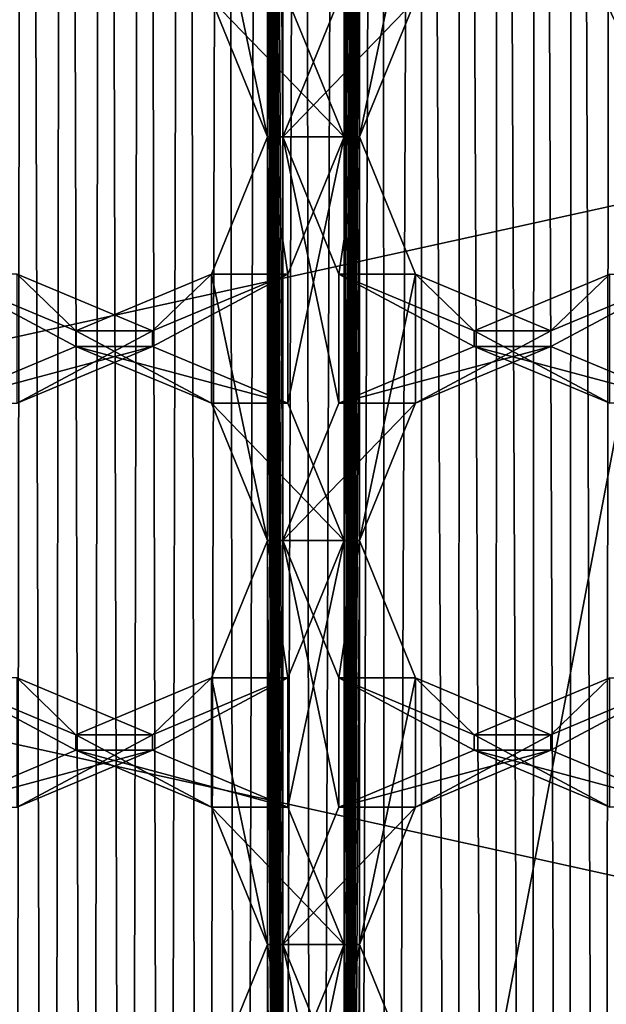
# Model space of a CAD drawing. Units: millimetres. Extents: x -200 to -22, y 0 to 52.
# Drawn here: x -35 to -33, y 25 to 28 of the extents above; entities that cross this region are included whole.
import ezdxf

# ---------------------------------------------------------------- set-up
doc = ezdxf.new("R2010")
doc.units = ezdxf.units.MM
doc.header["$LTSCALE"] = 65.185185
for name, color, linetype in [('154', 7, 'CONTINUOUS'), ('156', 7, 'CONTINUOUS'), ('158', 7, 'CONTINUOUS'), ('159', 7, 'CONTINUOUS'), ('160', 7, 'CONTINUOUS'), ('199', 7, 'CONTINUOUS'), ('200', 7, 'CONTINUOUS'), ('201', 7, 'CONTINUOUS'), ('202', 7, 'CONTINUOUS'), ('21', 7, 'CONTINUOUS'), ('213', 7, 'CONTINUOUS'), ('214', 7, 'CONTINUOUS'), ('215', 7, 'CONTINUOUS'), ('216', 7, 'CONTINUOUS'), ('217', 7, 'CONTINUOUS'), ('218', 7, 'CONTINUOUS'), ('219', 7, 'CONTINUOUS'), ('220', 7, 'CONTINUOUS')]:
    doc.layers.add(name, color=color, linetype=linetype)

msp = doc.modelspace()

# ---------------------------------------------------------------- linework, layer by layer
at = {"layer": '154', "linetype": 'Continuous'}
for points in [[(-34.0405, 26.001, -23.8562), (-34.0405, 27.301, -23.8562), (-34.0898, 33.801, -23.8644), (-34.0405, 26.001, -23.8562)], [(-34.0405, 27.301, -23.8562), (-34.0405, 28.601, -23.8562), (-34.0898, 33.801, -23.8644), (-34.0405, 27.301, -23.8562)], [(-34.0405, 24.701, -23.8562), (-34.0405, 26.001, -23.8562), (-34.0898, 33.801, -23.8644), (-34.0405, 24.701, -23.8562)], [(-34.0405, 23.401, -23.8562), (-34.0405, 24.701, -23.8562), (-34.0898, 33.801, -23.8644), (-34.0405, 23.401, -23.8562)], [(-34.0405, 22.101, -23.8562), (-34.0405, 23.401, -23.8562), (-34.0898, 33.801, -23.8644), (-34.0405, 22.101, -23.8562)], [(-34.0405, 20.801, -23.8562), (-34.0405, 22.101, -23.8562), (-34.0898, 33.801, -23.8644), (-34.0405, 20.801, -23.8562)], [(-34.0405, 19.501, -23.8562), (-34.0405, 20.801, -23.8562), (-34.0898, 33.801, -23.8644), (-34.0405, 19.501, -23.8562)], [(-34.0405, 18.201, -23.8562), (-34.0405, 19.501, -23.8562), (-34.0898, 33.801, -23.8644), (-34.0405, 18.201, -23.8562)], [(-34.0898, 32.501, -23.8644), (-34.0405, 18.201, -23.8562), (-34.0898, 33.801, -23.8644), (-34.0898, 32.501, -23.8644)], [(-34.0898, 32.501, -23.8644), (-34.0898, 31.201, -23.8644), (-34.0405, 18.201, -23.8562), (-34.0898, 32.501, -23.8644)], [(-34.0898, 31.201, -23.8644), (-34.0898, 29.901, -23.8644), (-34.0405, 18.201, -23.8562), (-34.0898, 31.201, -23.8644)], [(-34.0898, 29.901, -23.8644), (-34.0898, 28.601, -23.8644), (-34.0405, 18.201, -23.8562), (-34.0898, 29.901, -23.8644)], [(-34.0898, 27.301, -23.8644), (-34.0898, 28.601, -23.8644), (-34.2704, 28.1591, -23.8945), (-34.0898, 27.301, -23.8644)], [(-34.0898, 28.601, -23.8644), (-34.0898, 27.301, -23.8644), (-34.0405, 18.201, -23.8562), (-34.0898, 28.601, -23.8644)], [(-34.0405, 27.301, -23.8562), (-33.8599, 27.743, -23.8261), (-34.0405, 28.601, -23.8562), (-34.0405, 27.301, -23.8562)], [(-34.2704, 27.743, -23.8945), (-34.0898, 27.301, -23.8644), (-34.2704, 28.1591, -23.8945), (-34.2704, 27.743, -23.8945)], [(-34.0898, 26.001, -23.8644), (-34.0898, 27.301, -23.8644), (-34.2704, 26.8591, -23.8945), (-34.0898, 26.001, -23.8644)], [(-34.0898, 27.301, -23.8644), (-34.0898, 26.001, -23.8644), (-34.0405, 18.201, -23.8562), (-34.0898, 27.301, -23.8644)], [(-33.8599, 26.8591, -23.8261), (-34.0405, 27.301, -23.8562), (-33.8599, 26.443, -23.8261), (-33.8599, 26.8591, -23.8261)], [(-33.8599, 26.443, -23.8261), (-34.0405, 27.301, -23.8562), (-34.0405, 26.001, -23.8562), (-33.8599, 26.443, -23.8261)], [(-35.1422, 26.443, -24.0398), (-34.7063, 26.626, -23.9671), (-35.1422, 26.8591, -24.0398), (-35.1422, 26.443, -24.0398)], [(-35.1422, 26.8591, -24.0398), (-34.7063, 26.626, -23.9671), (-34.7063, 26.676, -23.9671), (-35.1422, 26.8591, -24.0398)], [(-34.7063, 26.676, -23.9671), (-34.2704, 26.443, -23.8945), (-34.2704, 26.8591, -23.8945), (-34.7063, 26.676, -23.9671)], [(-34.2704, 26.443, -23.8945), (-34.0898, 26.001, -23.8644), (-34.2704, 26.8591, -23.8945), (-34.2704, 26.443, -23.8945)], [(-33.424, 26.676, -23.7534), (-33.8599, 26.8591, -23.8261), (-33.424, 26.626, -23.7534), (-33.424, 26.676, -23.7534)], [(-33.424, 26.626, -23.7534), (-33.8599, 26.8591, -23.8261), (-33.8599, 26.443, -23.8261), (-33.424, 26.626, -23.7534)], [(-32.9881, 26.8591, -23.6808), (-33.424, 26.676, -23.7534), (-32.9881, 26.443, -23.6808), (-32.9881, 26.8591, -23.6808)], [(-34.7063, 26.626, -23.9671), (-34.2704, 26.443, -23.8945), (-34.7063, 26.676, -23.9671), (-34.7063, 26.626, -23.9671)], [(-32.9881, 26.443, -23.6808), (-33.424, 26.676, -23.7534), (-33.424, 26.626, -23.7534), (-32.9881, 26.443, -23.6808)], [(-34.0898, 26.001, -23.8644), (-34.2704, 25.5591, -23.8945), (-34.0898, 24.701, -23.8644), (-34.0898, 26.001, -23.8644)], [(-34.0898, 26.001, -23.8644), (-34.0898, 24.701, -23.8644), (-34.0405, 18.201, -23.8562), (-34.0898, 26.001, -23.8644)], [(-33.8599, 25.5591, -23.8261), (-34.0405, 26.001, -23.8562), (-33.8599, 25.143, -23.8261), (-33.8599, 25.5591, -23.8261)], [(-33.8599, 25.143, -23.8261), (-34.0405, 26.001, -23.8562), (-34.0405, 24.701, -23.8562), (-33.8599, 25.143, -23.8261)], [(-34.7063, 25.376, -23.9671), (-35.1422, 25.5591, -24.0398), (-34.7063, 25.326, -23.9671), (-34.7063, 25.376, -23.9671)], [(-34.7063, 25.326, -23.9671), (-35.1422, 25.5591, -24.0398), (-35.1422, 25.143, -24.0398), (-34.7063, 25.326, -23.9671)], [(-34.2704, 25.5591, -23.8945), (-34.7063, 25.376, -23.9671), (-34.2704, 25.143, -23.8945), (-34.2704, 25.5591, -23.8945)], [(-34.0898, 24.701, -23.8644), (-34.2704, 25.5591, -23.8945), (-34.2704, 25.143, -23.8945), (-34.0898, 24.701, -23.8644)], [(-33.424, 25.376, -23.7534), (-33.8599, 25.5591, -23.8261), (-33.424, 25.326, -23.7534), (-33.424, 25.376, -23.7534)], [(-33.424, 25.326, -23.7534), (-33.8599, 25.5591, -23.8261), (-33.8599, 25.143, -23.8261), (-33.424, 25.326, -23.7534)], [(-32.9881, 25.5591, -23.6808), (-33.424, 25.376, -23.7534), (-32.9881, 25.143, -23.6808), (-32.9881, 25.5591, -23.6808)], [(-34.2704, 25.143, -23.8945), (-34.7063, 25.376, -23.9671), (-34.7063, 25.326, -23.9671), (-34.2704, 25.143, -23.8945)], [(-32.9881, 25.143, -23.6808), (-33.424, 25.376, -23.7534), (-33.424, 25.326, -23.7534), (-32.9881, 25.143, -23.6808)], [(-34.0898, 24.701, -23.8644), (-34.2704, 24.2591, -23.8945), (-34.0898, 23.401, -23.8644), (-34.0898, 24.701, -23.8644)], [(-34.0898, 24.701, -23.8644), (-34.0898, 23.401, -23.8644), (-34.0405, 18.201, -23.8562), (-34.0898, 24.701, -23.8644)], [(-33.8599, 24.2591, -23.8261), (-34.0405, 24.701, -23.8562), (-33.8599, 23.843, -23.8261), (-33.8599, 24.2591, -23.8261)], [(-33.8599, 23.843, -23.8261), (-34.0405, 24.701, -23.8562), (-34.0405, 23.401, -23.8562), (-33.8599, 23.843, -23.8261)]]:
    msp.add_3dface(points, dxfattribs=at)
at = {"layer": '156', "linetype": 'Continuous'}
for points in [[(-33.8432, 24.701, -25.344), (-33.8432, 26.001, -25.344), (-33.7939, 33.801, -25.3358), (-33.8432, 24.701, -25.344)], [(-33.8432, 26.001, -25.344), (-33.8432, 27.301, -25.344), (-33.7939, 33.801, -25.3358), (-33.8432, 26.001, -25.344)], [(-33.8432, 23.401, -25.344), (-33.8432, 24.701, -25.344), (-33.7939, 33.801, -25.3358), (-33.8432, 23.401, -25.344)], [(-33.8432, 27.301, -25.344), (-33.8432, 28.601, -25.344), (-33.7939, 33.801, -25.3358), (-33.8432, 27.301, -25.344)], [(-33.8432, 22.101, -25.344), (-33.8432, 23.401, -25.344), (-33.7939, 33.801, -25.3358), (-33.8432, 22.101, -25.344)], [(-33.8432, 20.801, -25.344), (-33.8432, 22.101, -25.344), (-33.7939, 33.801, -25.3358), (-33.8432, 20.801, -25.344)], [(-33.8432, 19.501, -25.344), (-33.8432, 20.801, -25.344), (-33.7939, 33.801, -25.3358), (-33.8432, 19.501, -25.344)], [(-33.8432, 18.201, -25.344), (-33.8432, 19.501, -25.344), (-33.7939, 33.801, -25.3358), (-33.8432, 18.201, -25.344)], [(-33.7939, 32.501, -25.3358), (-33.8432, 18.201, -25.344), (-33.7939, 33.801, -25.3358), (-33.7939, 32.501, -25.3358)], [(-33.7939, 32.501, -25.3358), (-33.7939, 31.201, -25.3358), (-33.8432, 18.201, -25.344), (-33.7939, 32.501, -25.3358)], [(-33.7939, 31.201, -25.3358), (-33.7939, 29.901, -25.3358), (-33.8432, 18.201, -25.344), (-33.7939, 31.201, -25.3358)], [(-33.7939, 29.901, -25.3358), (-33.7939, 28.601, -25.3358), (-33.8432, 18.201, -25.344), (-33.7939, 29.901, -25.3358)], [(-33.8432, 27.301, -25.344), (-34.0238, 27.743, -25.3741), (-33.8432, 28.601, -25.344), (-33.8432, 27.301, -25.344)], [(-33.7939, 28.601, -25.3358), (-33.7939, 27.301, -25.3358), (-33.8432, 18.201, -25.344), (-33.7939, 28.601, -25.3358)], [(-33.6133, 28.1591, -25.3057), (-33.7939, 27.301, -25.3358), (-33.7939, 28.601, -25.3358), (-33.6133, 28.1591, -25.3057)], [(-33.6133, 27.743, -25.3057), (-33.7939, 27.301, -25.3358), (-33.6133, 28.1591, -25.3057), (-33.6133, 27.743, -25.3057)], [(-33.8432, 26.001, -25.344), (-34.0238, 26.443, -25.3741), (-33.8432, 27.301, -25.344), (-33.8432, 26.001, -25.344)], [(-33.8432, 27.301, -25.344), (-34.0238, 26.443, -25.3741), (-34.0238, 26.8591, -25.3741), (-33.8432, 27.301, -25.344)], [(-33.7939, 27.301, -25.3358), (-33.7939, 26.001, -25.3358), (-33.8432, 18.201, -25.344), (-33.7939, 27.301, -25.3358)], [(-33.7939, 27.301, -25.3358), (-33.6133, 26.8591, -25.3057), (-33.7939, 26.001, -25.3358), (-33.7939, 27.301, -25.3358)], [(-34.4597, 26.676, -25.4467), (-34.8956, 26.443, -25.5194), (-34.8956, 26.8591, -25.5194), (-34.4597, 26.676, -25.4467)], [(-34.0238, 26.443, -25.3741), (-34.4597, 26.626, -25.4467), (-34.0238, 26.8591, -25.3741), (-34.0238, 26.443, -25.3741)], [(-34.0238, 26.8591, -25.3741), (-34.4597, 26.626, -25.4467), (-34.4597, 26.676, -25.4467), (-34.0238, 26.8591, -25.3741)], [(-33.7939, 26.001, -25.3358), (-33.6133, 26.8591, -25.3057), (-33.6133, 26.443, -25.3057), (-33.7939, 26.001, -25.3358)], [(-33.6133, 26.8591, -25.3057), (-33.1774, 26.676, -25.233), (-33.6133, 26.443, -25.3057), (-33.6133, 26.8591, -25.3057)], [(-33.1774, 26.676, -25.233), (-32.7415, 26.8591, -25.1604), (-33.1774, 26.626, -25.233), (-33.1774, 26.676, -25.233)], [(-33.1774, 26.626, -25.233), (-32.7415, 26.8591, -25.1604), (-32.7415, 26.443, -25.1604), (-33.1774, 26.626, -25.233)], [(-34.4597, 26.626, -25.4467), (-34.8956, 26.443, -25.5194), (-34.4597, 26.676, -25.4467), (-34.4597, 26.626, -25.4467)], [(-33.6133, 26.443, -25.3057), (-33.1774, 26.676, -25.233), (-33.1774, 26.626, -25.233), (-33.6133, 26.443, -25.3057)], [(-34.0238, 25.5591, -25.3741), (-33.8432, 26.001, -25.344), (-34.0238, 25.143, -25.3741), (-34.0238, 25.5591, -25.3741)], [(-33.8432, 26.001, -25.344), (-33.8432, 24.701, -25.344), (-34.0238, 25.143, -25.3741), (-33.8432, 26.001, -25.344)], [(-33.7939, 26.001, -25.3358), (-33.7939, 24.701, -25.3358), (-33.8432, 18.201, -25.344), (-33.7939, 26.001, -25.3358)], [(-33.7939, 26.001, -25.3358), (-33.6133, 25.5591, -25.3057), (-33.7939, 24.701, -25.3358), (-33.7939, 26.001, -25.3358)], [(-34.8956, 25.5591, -25.5194), (-34.4597, 25.376, -25.4467), (-34.8956, 25.143, -25.5194), (-34.8956, 25.5591, -25.5194)], [(-34.4597, 25.376, -25.4467), (-34.0238, 25.5591, -25.3741), (-34.4597, 25.326, -25.4467), (-34.4597, 25.376, -25.4467)], [(-34.4597, 25.326, -25.4467), (-34.0238, 25.5591, -25.3741), (-34.0238, 25.143, -25.3741), (-34.4597, 25.326, -25.4467)], [(-33.7939, 24.701, -25.3358), (-33.6133, 25.5591, -25.3057), (-33.6133, 25.143, -25.3057), (-33.7939, 24.701, -25.3358)], [(-33.6133, 25.5591, -25.3057), (-33.1774, 25.376, -25.233), (-33.6133, 25.143, -25.3057), (-33.6133, 25.5591, -25.3057)], [(-33.1774, 25.376, -25.233), (-32.7415, 25.5591, -25.1604), (-33.1774, 25.326, -25.233), (-33.1774, 25.376, -25.233)], [(-33.1774, 25.326, -25.233), (-32.7415, 25.5591, -25.1604), (-32.7415, 25.143, -25.1604), (-33.1774, 25.326, -25.233)], [(-34.8956, 25.143, -25.5194), (-34.4597, 25.376, -25.4467), (-34.4597, 25.326, -25.4467), (-34.8956, 25.143, -25.5194)], [(-33.6133, 25.143, -25.3057), (-33.1774, 25.376, -25.233), (-33.1774, 25.326, -25.233), (-33.6133, 25.143, -25.3057)], [(-34.0238, 24.2591, -25.3741), (-33.8432, 24.701, -25.344), (-34.0238, 23.843, -25.3741), (-34.0238, 24.2591, -25.3741)], [(-33.8432, 24.701, -25.344), (-33.8432, 23.401, -25.344), (-34.0238, 23.843, -25.3741), (-33.8432, 24.701, -25.344)], [(-33.7939, 24.701, -25.3358), (-33.7939, 23.401, -25.3358), (-33.8432, 18.201, -25.344), (-33.7939, 24.701, -25.3358)], [(-33.7939, 24.701, -25.3358), (-33.6133, 24.2591, -25.3057), (-33.7939, 23.401, -25.3358), (-33.7939, 24.701, -25.3358)]]:
    msp.add_3dface(points, dxfattribs=at)
at = {"layer": '158', "linetype": 'Continuous'}
for points in [[(-34.9167, 35.8997, -21.9746), (-31.3854, 34.6612, -21.3861), (-34.9167, 16.1024, -21.9746), (-34.9167, 35.8997, -21.9746)], [(-31.3854, 34.6612, -21.3861), (-31.3853, 17.3409, -21.3861), (-34.9167, 16.1024, -21.9746), (-31.3854, 34.6612, -21.3861)]]:
    msp.add_3dface(points, dxfattribs=at)
at = {"layer": '159', "linetype": 'Continuous'}
for points in [[(-35.44, 30.5996, -14.0022), (-37.8792, 26.001, -12.8373), (-33.6882, 29.1833, -13.7102), (-35.44, 30.5996, -14.0022)], [(-33.6882, 29.1833, -13.7102), (-37.8792, 26.001, -12.8373), (-32.7161, 27.1368, -13.5482), (-33.6882, 29.1833, -13.7102)], [(-32.7161, 27.1368, -13.5482), (-37.8792, 26.001, -12.8373), (-32.7161, 24.8653, -13.5482), (-32.7161, 27.1368, -13.5482)], [(-32.7161, 24.8653, -13.5482), (-37.8792, 26.001, -12.8373), (-33.6882, 22.8187, -13.7102), (-32.7161, 24.8653, -13.5482)], [(-33.6882, 22.8187, -13.7102), (-37.8792, 26.001, -12.8373), (-35.44, 21.4025, -14.0022), (-33.6882, 22.8187, -13.7102)]]:
    msp.add_3dface(points, dxfattribs=at)
at = {"layer": '160', "linetype": 'Continuous'}
for points in [[(-33.6882, 29.1833, -13.7102), (-32.7161, 27.1368, -13.5482), (-34.246, 34.2698, -13.8032), (-33.6882, 29.1833, -13.7102)], [(-34.246, 34.2698, -13.8032), (-32.7161, 27.1368, -13.5482), (-31.3819, 32.3296, -13.3258), (-34.246, 34.2698, -13.8032)], [(-32.7161, 24.8653, -13.5482), (-33.6882, 22.8187, -13.7102), (-31.3819, 19.6724, -13.3258), (-32.7161, 24.8653, -13.5482)]]:
    msp.add_3dface(points, dxfattribs=at)
at = {"layer": '199', "linetype": 'Continuous'}
for points in [[(-34.7063, 26.626, -23.9671), (-35.1422, 26.443, -24.0398), (-34.4597, 26.626, -25.4467), (-34.7063, 26.626, -23.9671)], [(-35.1422, 26.443, -24.0398), (-34.8956, 26.443, -25.5194), (-34.4597, 26.626, -25.4467), (-35.1422, 26.443, -24.0398)], [(-34.2704, 26.443, -23.8945), (-34.7063, 26.626, -23.9671), (-34.0238, 26.443, -25.3741), (-34.2704, 26.443, -23.8945)], [(-34.7063, 26.626, -23.9671), (-34.4597, 26.626, -25.4467), (-34.0238, 26.443, -25.3741), (-34.7063, 26.626, -23.9671)], [(-34.0898, 26.001, -23.8644), (-34.2704, 26.443, -23.8945), (-33.8432, 26.001, -25.344), (-34.0898, 26.001, -23.8644)], [(-33.8432, 26.001, -25.344), (-34.2704, 26.443, -23.8945), (-34.0238, 26.443, -25.3741), (-33.8432, 26.001, -25.344)]]:
    msp.add_3dface(points, dxfattribs=at)
at = {"layer": '200', "linetype": 'Continuous'}
for points in [[(-34.2704, 25.5591, -23.8945), (-34.0898, 26.001, -23.8644), (-34.0238, 25.5591, -25.3741), (-34.2704, 25.5591, -23.8945)], [(-34.0898, 26.001, -23.8644), (-33.8432, 26.001, -25.344), (-34.0238, 25.5591, -25.3741), (-34.0898, 26.001, -23.8644)], [(-35.1422, 25.5591, -24.0398), (-34.7063, 25.376, -23.9671), (-34.8956, 25.5591, -25.5194), (-35.1422, 25.5591, -24.0398)], [(-34.7063, 25.376, -23.9671), (-34.4597, 25.376, -25.4467), (-34.8956, 25.5591, -25.5194), (-34.7063, 25.376, -23.9671)], [(-34.7063, 25.376, -23.9671), (-34.2704, 25.5591, -23.8945), (-34.4597, 25.376, -25.4467), (-34.7063, 25.376, -23.9671)], [(-34.2704, 25.5591, -23.8945), (-34.0238, 25.5591, -25.3741), (-34.4597, 25.376, -25.4467), (-34.2704, 25.5591, -23.8945)]]:
    msp.add_3dface(points, dxfattribs=at)
at = {"layer": '201', "linetype": 'Continuous'}
for points in [[(-34.7063, 25.326, -23.9671), (-35.1422, 25.143, -24.0398), (-34.4597, 25.326, -25.4467), (-34.7063, 25.326, -23.9671)], [(-35.1422, 25.143, -24.0398), (-34.8956, 25.143, -25.5194), (-34.4597, 25.326, -25.4467), (-35.1422, 25.143, -24.0398)], [(-34.2704, 25.143, -23.8945), (-34.7063, 25.326, -23.9671), (-34.0238, 25.143, -25.3741), (-34.2704, 25.143, -23.8945)], [(-34.7063, 25.326, -23.9671), (-34.4597, 25.326, -25.4467), (-34.0238, 25.143, -25.3741), (-34.7063, 25.326, -23.9671)], [(-34.0898, 24.701, -23.8644), (-34.2704, 25.143, -23.8945), (-33.8432, 24.701, -25.344), (-34.0898, 24.701, -23.8644)], [(-33.8432, 24.701, -25.344), (-34.2704, 25.143, -23.8945), (-34.0238, 25.143, -25.3741), (-33.8432, 24.701, -25.344)]]:
    msp.add_3dface(points, dxfattribs=at)
at = {"layer": '202', "linetype": 'Continuous'}
for points in [[(-34.2704, 24.2591, -23.8945), (-34.0898, 24.701, -23.8644), (-34.0238, 24.2591, -25.3741), (-34.2704, 24.2591, -23.8945)], [(-34.0898, 24.701, -23.8644), (-33.8432, 24.701, -25.344), (-34.0238, 24.2591, -25.3741), (-34.0898, 24.701, -23.8644)]]:
    msp.add_3dface(points, dxfattribs=at)
at = {"layer": '21', "linetype": 'Continuous'}
for points in [[(-34.9096, 12.3009, -1.7792), (-34.873, 39.6901, -1.7736), (-35.0029, 39.7353, -1.7937), (-34.9096, 12.3009, -1.7792)], [(-34.9096, 12.3009, -1.7792), (-34.7868, 12.3427, -1.7602), (-34.873, 39.6901, -1.7736), (-34.9096, 12.3009, -1.7792)], [(-34.7868, 12.3427, -1.7602), (-34.7435, 39.6437, -1.7535), (-34.873, 39.6901, -1.7736), (-34.7868, 12.3427, -1.7602)], [(-34.7868, 12.3427, -1.7602), (-34.6648, 12.3857, -1.7414), (-34.7435, 39.6437, -1.7535), (-34.7868, 12.3427, -1.7602)], [(-34.6648, 12.3857, -1.7414), (-34.6142, 39.5959, -1.7335), (-34.7435, 39.6437, -1.7535), (-34.6648, 12.3857, -1.7414)], [(-34.6648, 12.3857, -1.7414), (-34.5434, 12.4298, -1.7226), (-34.6142, 39.5959, -1.7335), (-34.6648, 12.3857, -1.7414)], [(-34.5434, 12.4298, -1.7226), (-34.4854, 39.5468, -1.7136), (-34.6142, 39.5959, -1.7335), (-34.5434, 12.4298, -1.7226)], [(-34.5434, 12.4298, -1.7226), (-34.4223, 12.4752, -1.7038), (-34.4854, 39.5468, -1.7136), (-34.5434, 12.4298, -1.7226)], [(-34.4223, 12.4752, -1.7038), (-34.3569, 39.4965, -1.6937), (-34.4854, 39.5468, -1.7136), (-34.4223, 12.4752, -1.7038)], [(-34.4223, 12.4752, -1.7038), (-34.3015, 12.5219, -1.6851), (-34.3569, 39.4965, -1.6937), (-34.4223, 12.4752, -1.7038)], [(-34.3015, 12.5219, -1.6851), (-34.2289, 39.4449, -1.6739), (-34.3569, 39.4965, -1.6937), (-34.3015, 12.5219, -1.6851)], [(-34.3015, 12.5219, -1.6851), (-34.181, 12.5698, -1.6665), (-34.2289, 39.4449, -1.6739), (-34.3015, 12.5219, -1.6851)], [(-34.181, 12.5698, -1.6665), (-34.1015, 39.3921, -1.6542), (-34.2289, 39.4449, -1.6739), (-34.181, 12.5698, -1.6665)], [(-34.181, 12.5698, -1.6665), (-34.0614, 12.6188, -1.648), (-34.1015, 39.3921, -1.6542), (-34.181, 12.5698, -1.6665)], [(-34.0614, 12.6188, -1.648), (-33.9745, 39.3381, -1.6346), (-34.1015, 39.3921, -1.6542), (-34.0614, 12.6188, -1.648)], [(-34.0614, 12.6188, -1.648), (-33.9427, 12.6688, -1.6296), (-33.9745, 39.3381, -1.6346), (-34.0614, 12.6188, -1.648)], [(-33.9427, 12.6688, -1.6296), (-33.8481, 39.2829, -1.615), (-33.9745, 39.3381, -1.6346), (-33.9427, 12.6688, -1.6296)], [(-33.9427, 12.6688, -1.6296), (-33.8247, 12.7199, -1.6114), (-33.8481, 39.2829, -1.615), (-33.9427, 12.6688, -1.6296)], [(-33.8247, 12.7199, -1.6114), (-33.7224, 39.2265, -1.5955), (-33.8481, 39.2829, -1.615), (-33.8247, 12.7199, -1.6114)], [(-33.8247, 12.7199, -1.6114), (-33.7074, 12.7722, -1.5932), (-33.7224, 39.2265, -1.5955), (-33.8247, 12.7199, -1.6114)], [(-33.7074, 12.7722, -1.5932), (-33.5973, 39.1689, -1.5762), (-33.7224, 39.2265, -1.5955), (-33.7074, 12.7722, -1.5932)], [(-33.7074, 12.7722, -1.5932), (-33.5905, 12.8258, -1.5752), (-33.5973, 39.1689, -1.5762), (-33.7074, 12.7722, -1.5932)], [(-33.5905, 12.8258, -1.5752), (-33.4741, 12.8805, -1.5571), (-33.5973, 39.1689, -1.5762), (-33.5905, 12.8258, -1.5752)], [(-33.4741, 12.8805, -1.5571), (-33.4727, 39.1101, -1.5569), (-33.5973, 39.1689, -1.5762), (-33.4741, 12.8805, -1.5571)], [(-33.4741, 12.8805, -1.5571), (-33.358, 12.9366, -1.5392), (-33.4727, 39.1101, -1.5569), (-33.4741, 12.8805, -1.5571)], [(-33.358, 12.9366, -1.5392), (-33.3487, 39.05, -1.5377), (-33.4727, 39.1101, -1.5569), (-33.358, 12.9366, -1.5392)], [(-33.358, 12.9366, -1.5392), (-33.242, 12.994, -1.5212), (-33.3487, 39.05, -1.5377), (-33.358, 12.9366, -1.5392)], [(-33.242, 12.994, -1.5212), (-33.2251, 38.9887, -1.5186), (-33.3487, 39.05, -1.5377), (-33.242, 12.994, -1.5212)], [(-33.242, 12.994, -1.5212), (-33.1262, 13.0528, -1.5033), (-33.2251, 38.9887, -1.5186), (-33.242, 12.994, -1.5212)], [(-33.1262, 13.0528, -1.5033), (-33.1021, 38.9262, -1.4996), (-33.2251, 38.9887, -1.5186), (-33.1262, 13.0528, -1.5033)], [(-33.1262, 13.0528, -1.5033), (-33.0102, 13.113, -1.4854), (-33.1021, 38.9262, -1.4996), (-33.1262, 13.0528, -1.5033)], [(-33.0102, 13.113, -1.4854), (-32.9796, 38.8624, -1.4806), (-33.1021, 38.9262, -1.4996), (-33.0102, 13.113, -1.4854)], [(-33.0102, 13.113, -1.4854), (-32.8943, 13.1746, -1.4674), (-32.9796, 38.8624, -1.4806), (-33.0102, 13.113, -1.4854)]]:
    msp.add_3dface(points, dxfattribs=at)
at = {"layer": '213', "linetype": 'Continuous'}
for points in [[(-34.0898, 27.301, -23.8644), (-34.2704, 27.743, -23.8945), (-33.8432, 27.301, -25.344), (-34.0898, 27.301, -23.8644)], [(-33.8432, 27.301, -25.344), (-34.2704, 27.743, -23.8945), (-34.0238, 27.743, -25.3741), (-33.8432, 27.301, -25.344)]]:
    msp.add_3dface(points, dxfattribs=at)
at = {"layer": '214', "linetype": 'Continuous'}
for points in [[(-34.2704, 26.8591, -23.8945), (-34.0898, 27.301, -23.8644), (-34.0238, 26.8591, -25.3741), (-34.2704, 26.8591, -23.8945)], [(-34.0898, 27.301, -23.8644), (-33.8432, 27.301, -25.344), (-34.0238, 26.8591, -25.3741), (-34.0898, 27.301, -23.8644)], [(-35.1422, 26.8591, -24.0398), (-34.7063, 26.676, -23.9671), (-34.8956, 26.8591, -25.5194), (-35.1422, 26.8591, -24.0398)], [(-34.7063, 26.676, -23.9671), (-34.4597, 26.676, -25.4467), (-34.8956, 26.8591, -25.5194), (-34.7063, 26.676, -23.9671)], [(-34.7063, 26.676, -23.9671), (-34.2704, 26.8591, -23.8945), (-34.4597, 26.676, -25.4467), (-34.7063, 26.676, -23.9671)], [(-34.2704, 26.8591, -23.8945), (-34.0238, 26.8591, -25.3741), (-34.4597, 26.676, -25.4467), (-34.2704, 26.8591, -23.8945)]]:
    msp.add_3dface(points, dxfattribs=at)
at = {"layer": '215', "linetype": 'Continuous'}
for points in [[(-33.8599, 27.743, -23.8261), (-34.0405, 27.301, -23.8562), (-33.6133, 27.743, -25.3057), (-33.8599, 27.743, -23.8261)], [(-34.0405, 27.301, -23.8562), (-33.7939, 27.301, -25.3358), (-33.6133, 27.743, -25.3057), (-34.0405, 27.301, -23.8562)]]:
    msp.add_3dface(points, dxfattribs=at)
at = {"layer": '216', "linetype": 'Continuous'}
for points in [[(-34.0405, 27.301, -23.8562), (-33.8599, 26.8591, -23.8261), (-33.7939, 27.301, -25.3358), (-34.0405, 27.301, -23.8562)], [(-33.8599, 26.8591, -23.8261), (-33.6133, 26.8591, -25.3057), (-33.7939, 27.301, -25.3358), (-33.8599, 26.8591, -23.8261)], [(-33.8599, 26.8591, -23.8261), (-33.424, 26.676, -23.7534), (-33.6133, 26.8591, -25.3057), (-33.8599, 26.8591, -23.8261)], [(-33.424, 26.676, -23.7534), (-33.1774, 26.676, -25.233), (-33.6133, 26.8591, -25.3057), (-33.424, 26.676, -23.7534)], [(-33.424, 26.676, -23.7534), (-32.9881, 26.8591, -23.6808), (-33.1774, 26.676, -25.233), (-33.424, 26.676, -23.7534)], [(-32.9881, 26.8591, -23.6808), (-32.7415, 26.8591, -25.1604), (-33.1774, 26.676, -25.233), (-32.9881, 26.8591, -23.6808)]]:
    msp.add_3dface(points, dxfattribs=at)
at = {"layer": '217', "linetype": 'Continuous'}
for points in [[(-33.424, 26.626, -23.7534), (-33.8599, 26.443, -23.8261), (-33.1774, 26.626, -25.233), (-33.424, 26.626, -23.7534)], [(-33.8599, 26.443, -23.8261), (-33.6133, 26.443, -25.3057), (-33.1774, 26.626, -25.233), (-33.8599, 26.443, -23.8261)], [(-32.9881, 26.443, -23.6808), (-33.424, 26.626, -23.7534), (-32.7415, 26.443, -25.1604), (-32.9881, 26.443, -23.6808)], [(-33.424, 26.626, -23.7534), (-33.1774, 26.626, -25.233), (-32.7415, 26.443, -25.1604), (-33.424, 26.626, -23.7534)], [(-33.8599, 26.443, -23.8261), (-34.0405, 26.001, -23.8562), (-33.6133, 26.443, -25.3057), (-33.8599, 26.443, -23.8261)], [(-34.0405, 26.001, -23.8562), (-33.7939, 26.001, -25.3358), (-33.6133, 26.443, -25.3057), (-34.0405, 26.001, -23.8562)]]:
    msp.add_3dface(points, dxfattribs=at)
at = {"layer": '218', "linetype": 'Continuous'}
for points in [[(-34.0405, 26.001, -23.8562), (-33.8599, 25.5591, -23.8261), (-33.7939, 26.001, -25.3358), (-34.0405, 26.001, -23.8562)], [(-33.8599, 25.5591, -23.8261), (-33.6133, 25.5591, -25.3057), (-33.7939, 26.001, -25.3358), (-33.8599, 25.5591, -23.8261)], [(-33.8599, 25.5591, -23.8261), (-33.424, 25.376, -23.7534), (-33.6133, 25.5591, -25.3057), (-33.8599, 25.5591, -23.8261)], [(-33.424, 25.376, -23.7534), (-33.1774, 25.376, -25.233), (-33.6133, 25.5591, -25.3057), (-33.424, 25.376, -23.7534)], [(-33.424, 25.376, -23.7534), (-32.9881, 25.5591, -23.6808), (-33.1774, 25.376, -25.233), (-33.424, 25.376, -23.7534)], [(-32.9881, 25.5591, -23.6808), (-32.7415, 25.5591, -25.1604), (-33.1774, 25.376, -25.233), (-32.9881, 25.5591, -23.6808)]]:
    msp.add_3dface(points, dxfattribs=at)
at = {"layer": '219', "linetype": 'Continuous'}
for points in [[(-33.424, 25.326, -23.7534), (-33.8599, 25.143, -23.8261), (-33.1774, 25.326, -25.233), (-33.424, 25.326, -23.7534)], [(-33.8599, 25.143, -23.8261), (-33.6133, 25.143, -25.3057), (-33.1774, 25.326, -25.233), (-33.8599, 25.143, -23.8261)], [(-32.9881, 25.143, -23.6808), (-33.424, 25.326, -23.7534), (-32.7415, 25.143, -25.1604), (-32.9881, 25.143, -23.6808)], [(-33.424, 25.326, -23.7534), (-33.1774, 25.326, -25.233), (-32.7415, 25.143, -25.1604), (-33.424, 25.326, -23.7534)], [(-33.8599, 25.143, -23.8261), (-34.0405, 24.701, -23.8562), (-33.6133, 25.143, -25.3057), (-33.8599, 25.143, -23.8261)], [(-34.0405, 24.701, -23.8562), (-33.7939, 24.701, -25.3358), (-33.6133, 25.143, -25.3057), (-34.0405, 24.701, -23.8562)]]:
    msp.add_3dface(points, dxfattribs=at)
at = {"layer": '220', "linetype": 'Continuous'}
for points in [[(-34.0405, 24.701, -23.8562), (-33.8599, 24.2591, -23.8261), (-33.7939, 24.701, -25.3358), (-34.0405, 24.701, -23.8562)], [(-33.8599, 24.2591, -23.8261), (-33.6133, 24.2591, -25.3057), (-33.7939, 24.701, -25.3358), (-33.8599, 24.2591, -23.8261)]]:
    msp.add_3dface(points, dxfattribs=at)

doc.saveas('drawing.dxf')
